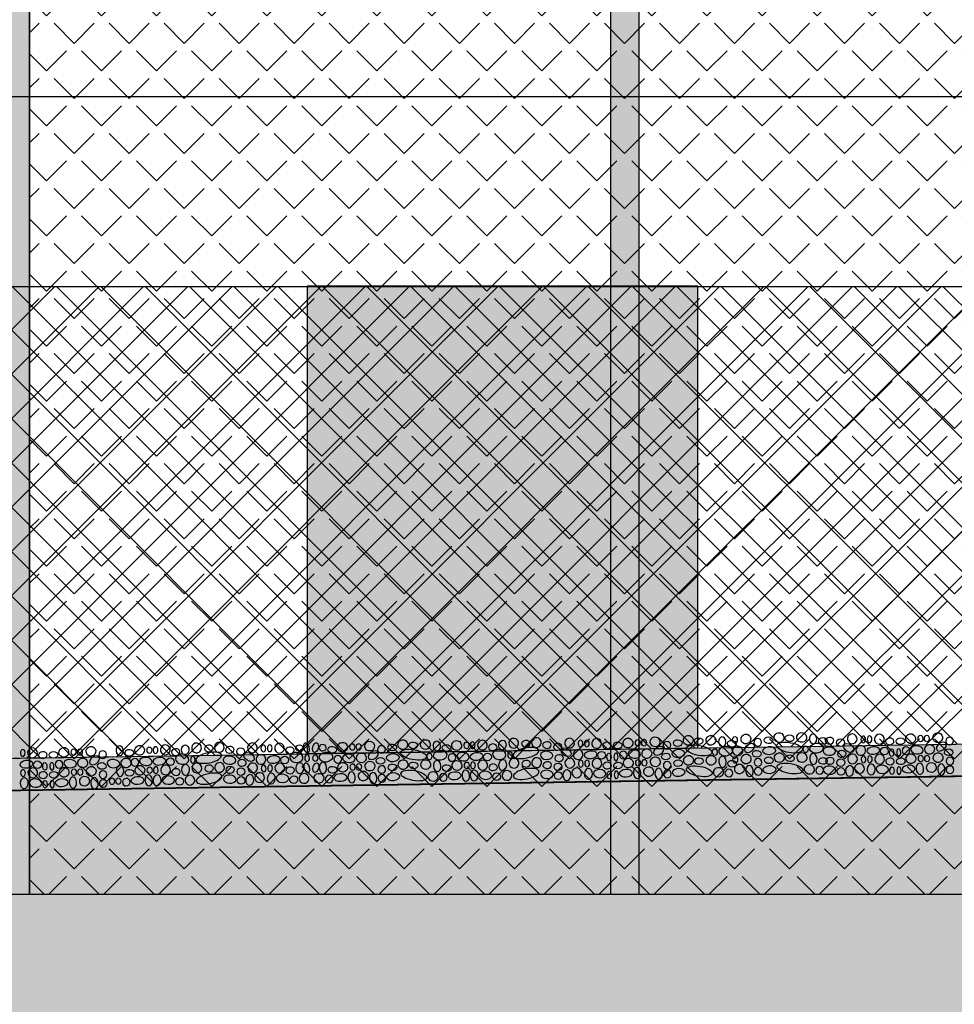
# Model space of a CAD drawing. Units: millimetres. Extents: x 190191 to 758478, y -189629 to 181124.
# Drawn here: x 230517 to 232194, y 73824 to 75591 of the extents above; entities that cross this region are included whole.
import ezdxf

# ---------------------------------------------------------------- set-up
doc = ezdxf.new("R2010")
doc.units = ezdxf.units.MM
doc.linetypes.add('SEMI-RECESSED VANITY COUNTER$0$PHANTOM2', pattern=[1.25, 0.625, -0.125, 0.125, -0.125, 0.125, -0.125])
for name, color, linetype in [('Hatch', 252, 'Continuous'), ('Insulation', 74, 'Continuous'), ('Sectioned', 5, 'Continuous'), ('Thin', 191, 'Continuous'), ('View', 9, 'Continuous'), ('View Far', 251, 'Continuous')]:
    doc.layers.add(name, color=color, linetype=linetype)
doc.layers.add('Invisible', color=215, linetype='Continuous', plot=False)
doc.layers.add('White', color=7, linetype='Continuous', lineweight=9, true_color=0xffffff)

# ---------------------------------------------------------------- blocks, each defined once
blk = doc.blocks.new('GHIAIA')
at = {"layer": 'Hatch', "extrusion": (0, 0, -1)}
for centre, major_axis, ratio in [((27757, -2.2), (0, -10.1), 0.709945), ((28158.4, 0.7), (0, -10.1), 0.709945), ((28484.3, 0.7), (0, -10.1), 0.709945), ((28503.6, 0.7), (0, -10.1), 0.709945), ((28663.4, 0.1), (11.1, 0.7), 0.844524), ((29116.8, 0.7), (0, -10.1), 0.709945), ((29442.7, 0.7), (0, -10.1), 0.709945), ((29461.9, 0.7), (0, -10.1), 0.709945), ((30297.1, 0.7), (0, -10.1), 0.709945), ((30316.3, 0.7), (0, -10.1), 0.709945), ((28271, -30.9), (0, -10.1), 0.709945), ((28616.1, -30.9), (0, -10.1), 0.709945), ((29229.4, -30.9), (0, -10.1), 0.709945), ((29549.5, -40.8), (0, -11.5), 0.545196), ((30403.9, -40.8), (0, -11.5), 0.545196), ((27757, -62.8), (0, -10.1), 0.709945), ((27844.5, -43.7), (0, -11.5), 0.545196), ((28158.4, -59.8), (0, -10.1), 0.709945), ((28484.3, -59.8), (0, -10.1), 0.709945), ((28503.6, -59.8), (0, -10.1), 0.709945), ((29116.8, -59.8), (0, -10.1), 0.709945), ((29442.7, -59.8), (0, -10.1), 0.709945), ((29461.9, -59.8), (0, -10.1), 0.709945), ((30297.1, -59.8), (0, -10.1), 0.709945), ((30316.3, -59.8), (0, -10.1), 0.709945), ((27844.5, -98.1), (0, -11.5), 0.545196), ((29549.5, -95.1), (0, -11.5), 0.545196), ((30403.9, -95.1), (0, -11.5), 0.545196)]:
    blk.add_ellipse(centre, major_axis=major_axis, ratio=ratio, start_param=-1.570796, end_param=4.712389, dxfattribs=at)
for centre, major_axis, ratio in [((27786.5, -2.2), (-4, 14.3), 0.992257), ((27817.6, -9.3), (13, 0.6), 0.774929), ((27998.7, -10.8), (11.7, 0), 0.981152), ((28050.1, 0.1), (-1, 14.6), 0.759837), ((28188, 0.7), (-4, 14.3), 0.992257), ((28219.1, -6.4), (13, 0.6), 0.774929), ((28282.5, 5), (-4, 14.3), 0.992257), ((28319.3, 3.1), (13, 0.6), 0.774929), ((28351, 5.8), (-4, 14.3), 0.992257), ((28382.7, -2), (13, 0.6), 0.774929), ((28451.2, 2.8), (-4, 14.3), 0.992257), ((28533.1, 0.7), (-4, 14.3), 0.992257), ((28564.2, -6.4), (13, 0.6), 0.774929), ((28614.7, 0.6), (-4, 14.3), 0.569521), ((28841.1, -7.9), (11.7, 0), 0.981152), ((29008.5, 0.1), (-1, 14.6), 0.759837), ((29146.4, 0.7), (-4, 14.3), 0.992257), ((29177.5, -6.4), (13, 0.6), 0.774929), ((29240.9, 5), (-4, 14.3), 0.992257), ((29277.7, 3.1), (13, 0.6), 0.774929), ((29309.4, 5.8), (-4, 14.3), 0.992257), ((29341.1, -2), (13, 0.6), 0.774929), ((29409.6, 2.8), (-4, 14.3), 0.992257), ((29491.5, 0.7), (-4, 14.3), 0.992257), ((29522.6, -6.4), (13, 0.6), 0.774929), ((29703.7, -7.9), (11.7, 0), 0.981152), ((29871.1, 0.1), (-1, 14.6), 0.759837), ((29978.2, -3.5), (11.7, 0), 0.981152), ((30145.6, 4.4), (-1, 14.6), 0.759837), ((30195.5, -2), (13, 0.6), 0.774929), ((30263.9, 2.8), (-4, 14.3), 0.992257), ((30345.8, 0.7), (-4, 14.3), 0.992257), ((30377, -6.4), (13, 0.6), 0.774929), ((30558.1, -7.9), (11.7, 0), 0.981152), ((27866.4, -38.4), (11.7, 0), 0.981152), ((27899.7, -36.4), (18.8, -2.3), 0.657077), ((27973.6, -27.6), (14.1, 9.4), 0.659858), ((28030.6, -38.4), (18.8, -2.3), 0.657077), ((28095.5, -35.4), (11.7, 0), 0.981152), ((28128.7, -33.4), (18.8, -2.3), 0.657077), ((28238.4, -28.3), (20, -2.9), 0.750229), ((28318.9, -25.1), (38.9, 7.4), 0.383118), ((28381.4, -33.2), (18.9, -1.4), 0.657077), ((28476.5, -32.4), (-4, 14.3), 0.992257), ((28583.5, -28.3), (20, -2.9), 0.750229), ((28708.8, -35.4), (11.7, 0), 0.981152), ((28742, -33.4), (18.8, -2.3), 0.657077), ((28816, -24.6), (14.1, 9.4), 0.659858), ((29053.9, -35.4), (11.7, 0), 0.981152), ((29087.1, -33.4), (18.8, -2.3), 0.657077), ((29196.8, -28.3), (20, -2.9), 0.750229), ((29277.3, -25.1), (38.9, 7.4), 0.383118), ((29339.8, -33.2), (18.9, -1.4), 0.657077), ((29434.9, -32.4), (-4, 14.3), 0.992257), ((29571.4, -35.4), (11.7, 0), 0.981152), ((29604.7, -33.4), (18.8, -2.3), 0.657077), ((29678.6, -24.6), (14.1, 9.4), 0.659858), ((29953.1, -20.3), (14.1, 9.4), 0.659858), ((30194.1, -33.2), (18.9, -1.4), 0.657077), ((30289.3, -32.4), (-4, 14.3), 0.992257), ((30425.8, -35.4), (11.7, 0), 0.981152), ((30459, -33.4), (18.8, -2.3), 0.657077), ((30533, -24.6), (14.1, 9.4), 0.659858), ((27786.5, -62.8), (-4, 14.3), 0.992257), ((27817.6, -69.8), (13, 0.6), 0.774929), ((28050.1, -60.5), (-1.1, 16.9), 0.659858), ((28188, -59.8), (-4, 14.3), 0.992257), ((28219.1, -66.9), (13, 0.6), 0.774929), ((28282.5, -55.5), (-4, 14.3), 0.992257), ((28319.3, -57.4), (13, 0.6), 0.774929), ((28351, -54.7), (-4, 14.3), 0.992257), ((28382.7, -62.6), (13, 0.6), 0.774929), ((28419, -42.1), (13, 0.6), 0.774929), ((28451.2, -57.7), (-4, 14.3), 0.992257), ((28533.1, -59.8), (-4, 14.3), 0.992257), ((28564.2, -66.9), (13, 0.6), 0.774929), ((28614.7, -59.9), (-4, 14.3), 0.569521), ((28663.4, -60.5), (-1.1, 16.9), 0.659858), ((28841.1, -68.4), (11.7, 0), 0.981152), ((29008.5, -60.5), (-1.1, 16.9), 0.659858), ((29146.4, -59.8), (-4, 14.3), 0.992257), ((29177.5, -66.9), (13, 0.6), 0.774929), ((29240.9, -55.5), (-4, 14.3), 0.992257), ((29277.7, -57.4), (13, 0.6), 0.774929), ((29309.4, -54.7), (-4, 14.3), 0.992257), ((29341.1, -62.6), (13, 0.6), 0.774929), ((29377.4, -42.1), (13, 0.6), 0.774929), ((29409.6, -57.7), (-4, 14.3), 0.992257), ((29491.5, -59.8), (-4, 14.3), 0.992257), ((29522.6, -66.9), (13, 0.6), 0.774929), ((29703.7, -68.4), (11.7, 0), 0.981152), ((29871.1, -60.5), (-1.1, 16.9), 0.659858), ((29978.2, -64.1), (11.7, 0), 0.981152), ((30145.6, -56.1), (-1.1, 16.9), 0.659858), ((30195.5, -62.6), (13, 0.6), 0.774929), ((30231.7, -42.1), (13, 0.6), 0.774929), ((30263.9, -57.7), (-4, 14.3), 0.992257), ((30345.8, -59.8), (-4, 14.3), 0.992257), ((30377, -66.9), (13, 0.6), 0.774929), ((30558.1, -68.4), (11.7, 0), 0.981152), ((27794.1, -93.7), (18.9, -1.4), 0.657077), ((27907.4, -93.6), (-1.1, 16.9), 0.659858), ((27972.5, -96.9), (-1.1, 16.9), 0.659858), ((27998.7, -71.4), (11.7, 0), 0.981152), ((27998.8, -98.1), (11.7, 0), 0.981152), ((28068.5, -95.1), (11.7, 0), 0.981152), ((28136.4, -90.7), (-1.1, 16.9), 0.659858), ((28195.6, -90.7), (18.9, -1.4), 0.657077), ((28260.8, -91.9), (-4, 14.3), 0.992257), ((28318.9, -88.3), (38.9, 7.4), 0.383118), ((28381.4, -90.7), (18.9, -1.4), 0.657077), ((28471.7, -87.3), (-4, 14.3), 0.992257), ((28540.7, -90.7), (18.9, -1.4), 0.657077), ((28605.9, -91.9), (-4, 14.3), 0.992257), ((28681.8, -95.1), (11.7, 0), 0.981152), ((28749.7, -90.7), (-1.1, 16.9), 0.659858), ((28814.9, -93.9), (-1.1, 16.9), 0.659858), ((28841.1, -95.1), (11.7, 0), 0.981152), ((29026.9, -95.1), (11.7, 0), 0.981152), ((29094.8, -90.7), (-1.1, 16.9), 0.659858), ((29154, -90.7), (18.9, -1.4), 0.657077), ((29219.2, -91.9), (-4, 14.3), 0.992257), ((29277.3, -88.3), (38.9, 7.4), 0.383118), ((29339.8, -90.7), (18.9, -1.4), 0.657077), ((29430.1, -87.3), (-4, 14.3), 0.992257), ((29499.1, -90.7), (18.9, -1.4), 0.657077), ((29612.4, -90.7), (-1.1, 16.9), 0.659858), ((29677.5, -93.9), (-1.1, 16.9), 0.659858), ((29703.8, -95.1), (11.7, 0), 0.981152), ((29889.5, -95.1), (11.7, 0), 0.981152), ((29952, -89.6), (-1.1, 16.9), 0.659858), ((29978.3, -90.8), (11.7, 0), 0.981152), ((30164, -90.8), (11.7, 0), 0.981152), ((30194.1, -90.7), (18.9, -1.4), 0.657077), ((30284.5, -87.3), (-4, 14.3), 0.992257), ((30353.5, -90.7), (18.9, -1.4), 0.657077), ((30466.7, -90.7), (-1.1, 16.9), 0.659858), ((30531.9, -93.9), (-1.1, 16.9), 0.659858), ((30558.1, -95.1), (11.7, 0), 0.981152)]:
    blk.add_ellipse(centre, major_axis=major_axis, ratio=ratio, dxfattribs=at)
at = {"layer": 'Hatch'}
for centre, major_axis, ratio in [((27850, -9.3), (-13, 0.6), 0.774929), ((27881.2, -2.2), (4, 14.3), 0.992257), ((27963.1, -0.1), (4, 14.3), 0.992257), ((28079.1, -6.4), (-13, 0.6), 0.774929), ((28110.3, 0.7), (4, 14.3), 0.992257), ((28248.1, 0.1), (1, 14.6), 0.759837), ((28415.5, -7.9), (-11.7, 0), 0.981152), ((28641.9, 0.6), (4, 14.3), 0.569521), ((28692.4, -6.4), (-13, 0.6), 0.774929), ((28723.5, 0.7), (4, 14.3), 0.992257), ((28805.4, 2.8), (4, 14.3), 0.992257), ((28873.9, -2), (-13, 0.6), 0.774929), ((28905.6, 5.8), (4, 14.3), 0.992257), ((28937.3, 3.1), (-13, 0.6), 0.774929), ((28974.1, 5), (4, 14.3), 0.992257), ((29037.5, -6.4), (-13, 0.6), 0.774929), ((29068.6, 0.7), (4, 14.3), 0.992257), ((29206.5, 0.1), (1, 14.6), 0.759837), ((29373.9, -7.9), (-11.7, 0), 0.981152), ((29555, -6.4), (-13, 0.6), 0.774929), ((29586.2, 0.7), (4, 14.3), 0.992257), ((29668.1, 2.8), (4, 14.3), 0.992257), ((29736.5, -2), (-13, 0.6), 0.774929), ((29768.3, 5.8), (4, 14.3), 0.992257), ((29799.9, 3.1), (-13, 0.6), 0.774929), ((29836.7, 5), (4, 14.3), 0.992257), ((29900.1, -6.4), (-13, 0.6), 0.774929), ((29942.5, 7.1), (4, 14.3), 0.992257), ((30011, 2.3), (-13, 0.6), 0.774929), ((30042.7, 10.1), (4, 14.3), 0.992257), ((30074.4, 7.5), (-13, 0.6), 0.774929), ((30111.2, 9.4), (4, 14.3), 0.992257), ((30174.6, -2), (-13, 0.6), 0.774929), ((30228.3, -7.9), (-11.7, 0), 0.981152), ((30409.4, -6.4), (-13, 0.6), 0.774929), ((30440.5, 0.7), (4, 14.3), 0.992257), ((30522.4, 2.8), (4, 14.3), 0.992257), ((27768, -36.4), (-18.8, -2.3), 0.657077), ((27801.2, -38.4), (-11.7, 0), 0.981152), ((27937.8, -35.3), (4, 14.3), 0.992257), ((28068.7, -37.3), (4, 14.3), 0.992257), ((28169.5, -33.4), (-18.8, -2.3), 0.657077), ((28202.7, -35.4), (-11.7, 0), 0.981152), ((28440.6, -24.6), (-14.1, 9.4), 0.659858), ((28514.6, -33.4), (-18.8, -2.3), 0.657077), ((28547.8, -35.4), (-11.7, 0), 0.981152), ((28673.1, -28.3), (-20, -2.9), 0.750229), ((28780.1, -32.4), (4, 14.3), 0.992257), ((28875.2, -33.2), (-18.9, -1.4), 0.657077), ((28937.7, -25.1), (-38.9, 7.4), 0.383118), ((29018.2, -28.3), (-20, -2.9), 0.750229), ((29127.9, -33.4), (-18.8, -2.3), 0.657077), ((29161.1, -35.4), (-11.7, 0), 0.981152), ((29399, -24.6), (-14.1, 9.4), 0.659858), ((29473, -33.4), (-18.8, -2.3), 0.657077), ((29506.2, -35.4), (-11.7, 0), 0.981152), ((29642.7, -32.4), (4, 14.3), 0.992257), ((29737.9, -33.2), (-18.9, -1.4), 0.657077), ((29800.3, -25.1), (-38.9, 7.4), 0.383118), ((29880.9, -28.3), (-20, -2.9), 0.750229), ((29917.2, -28.1), (4, 14.3), 0.992257), ((29974.8, -37.8), (-13, 0.6), 0.774929), ((30012.4, -28.9), (-18.9, -1.4), 0.657077), ((30074.8, -20.8), (-38.9, 7.4), 0.383118), ((30155.4, -24), (-20, -2.9), 0.750229), ((30253.4, -24.6), (-14.1, 9.4), 0.659858), ((30327.3, -33.4), (-18.8, -2.3), 0.657077), ((30360.6, -35.4), (-11.7, 0), 0.981152), ((30497.1, -32.4), (4, 14.3), 0.992257), ((27850, -69.8), (-13, 0.6), 0.774929), ((27881.2, -62.8), (4, 14.3), 0.992257), ((27963.1, -60.7), (4, 14.3), 0.992257), ((27995.3, -45.1), (-13, 0.6), 0.774929), ((28079.1, -66.9), (-13, 0.6), 0.774929), ((28110.3, -59.8), (4, 14.3), 0.992257), ((28248.1, -60.5), (1.1, 16.9), 0.659858), ((28415.5, -68.4), (-11.7, 0), 0.981152), ((28593.2, -60.5), (1.1, 16.9), 0.659858), ((28641.9, -59.9), (4, 14.3), 0.569521), ((28692.4, -66.9), (-13, 0.6), 0.774929), ((28723.5, -59.8), (4, 14.3), 0.992257), ((28805.4, -57.7), (4, 14.3), 0.992257), ((28837.6, -42.1), (-13, 0.6), 0.774929), ((28873.9, -62.6), (-13, 0.6), 0.774929), ((28905.6, -54.7), (4, 14.3), 0.992257), ((28937.3, -57.4), (-13, 0.6), 0.774929), ((28974.1, -55.5), (4, 14.3), 0.992257), ((29037.5, -66.9), (-13, 0.6), 0.774929), ((29068.6, -59.8), (4, 14.3), 0.992257), ((29206.5, -60.5), (1.1, 16.9), 0.659858), ((29373.9, -68.4), (-11.7, 0), 0.981152), ((29555, -66.9), (-13, 0.6), 0.774929), ((29586.2, -59.8), (4, 14.3), 0.992257), ((29668.1, -57.7), (4, 14.3), 0.992257), ((29700.3, -42.1), (-13, 0.6), 0.774929), ((29736.5, -62.6), (-13, 0.6), 0.774929), ((29768.3, -54.7), (4, 14.3), 0.992257), ((29799.9, -57.4), (-13, 0.6), 0.774929), ((29836.7, -55.5), (4, 14.3), 0.992257), ((29900.1, -66.9), (-13, 0.6), 0.774929), ((29942.5, -53.4), (4, 14.3), 0.992257), ((30011, -58.2), (-13, 0.6), 0.774929), ((30042.7, -50.4), (4, 14.3), 0.992257), ((30074.4, -53.1), (-13, 0.6), 0.774929), ((30111.2, -51.2), (4, 14.3), 0.992257), ((30174.6, -62.6), (-13, 0.6), 0.774929), ((30228.3, -68.4), (-11.7, 0), 0.981152), ((30409.4, -66.9), (-13, 0.6), 0.774929), ((30440.5, -59.8), (4, 14.3), 0.992257), ((30522.4, -57.7), (4, 14.3), 0.992257), ((30554.6, -42.1), (-13, 0.6), 0.774929), ((27760.3, -93.6), (1.1, 16.9), 0.659858), ((27873.5, -93.7), (-18.9, -1.4), 0.657077), ((27942.5, -90.2), (4, 14.3), 0.992257), ((28102.6, -90.7), (-18.9, -1.4), 0.657077), ((28161.8, -90.7), (1.1, 16.9), 0.659858), ((28229.7, -95.1), (-11.7, 0), 0.981152), ((28415.5, -95.1), (-11.7, 0), 0.981152), ((28441.7, -93.9), (1.1, 16.9), 0.659858), ((28506.9, -90.7), (1.1, 16.9), 0.659858), ((28574.8, -95.1), (-11.7, 0), 0.981152), ((28650.7, -91.9), (4, 14.3), 0.992257), ((28715.9, -90.7), (-18.9, -1.4), 0.657077), ((28784.9, -87.3), (4, 14.3), 0.992257), ((28875.2, -90.7), (-18.9, -1.4), 0.657077), ((28937.7, -88.3), (-38.9, 7.4), 0.383118), ((28995.8, -91.9), (4, 14.3), 0.992257), ((29061, -90.7), (-18.9, -1.4), 0.657077), ((29120.2, -90.7), (1.1, 16.9), 0.659858), ((29188.1, -95.1), (-11.7, 0), 0.981152), ((29373.9, -95.1), (-11.7, 0), 0.981152), ((29400.1, -93.9), (1.1, 16.9), 0.659858), ((29465.3, -90.7), (1.1, 16.9), 0.659858), ((29578.5, -90.7), (-18.9, -1.4), 0.657077), ((29647.5, -87.3), (4, 14.3), 0.992257), ((29737.9, -90.7), (-18.9, -1.4), 0.657077), ((29800.3, -88.3), (-38.9, 7.4), 0.383118), ((29858.5, -91.9), (4, 14.3), 0.992257), ((29922, -83), (4, 14.3), 0.992257), ((30012.4, -86.4), (-18.9, -1.4), 0.657077), ((30074.8, -84), (-38.9, 7.4), 0.383118), ((30132.9, -87.6), (4, 14.3), 0.992257), ((30228.2, -95.1), (-11.7, 0), 0.981152), ((30254.5, -93.9), (1.1, 16.9), 0.659858), ((30319.7, -90.7), (1.1, 16.9), 0.659858), ((30432.9, -90.7), (-18.9, -1.4), 0.657077), ((30501.9, -87.3), (4, 14.3), 0.992257)]:
    blk.add_ellipse(centre, major_axis=major_axis, ratio=ratio, dxfattribs=at)
for centre, major_axis, ratio in [((27910.7, -2.2), (0, -10.1), 0.709945), ((27929.9, -2.2), (0, -10.1), 0.709945), ((28139.8, 0.7), (0, -10.1), 0.709945), ((28593.2, 0.1), (-11.1, 0.7), 0.844524), ((28753.1, 0.7), (0, -10.1), 0.709945), ((28772.3, 0.7), (0, -10.1), 0.709945), ((29098.2, 0.7), (0, -10.1), 0.709945), ((29615.7, 0.7), (0, -10.1), 0.709945), ((29634.9, 0.7), (0, -10.1), 0.709945), ((29909.4, 5.1), (0, -10.1), 0.709945), ((30470.1, 0.7), (0, -10.1), 0.709945), ((30489.3, 0.7), (0, -10.1), 0.709945), ((28640.5, -30.9), (0, -10.1), 0.709945), ((28985.6, -30.9), (0, -10.1), 0.709945), ((29528.1, -40.8), (0, -11.5), 0.545196), ((29848.3, -30.9), (0, -10.1), 0.709945), ((30122.8, -26.6), (0, -10.1), 0.709945), ((30382.5, -40.8), (0, -11.5), 0.545196), ((27823.2, -43.7), (0, -11.5), 0.545196), ((27910.7, -62.8), (0, -10.1), 0.709945), ((27929.9, -62.8), (0, -10.1), 0.709945), ((28139.8, -59.8), (0, -10.1), 0.709945), ((28753.1, -59.8), (0, -10.1), 0.709945), ((28772.3, -59.8), (0, -10.1), 0.709945), ((29098.2, -59.8), (0, -10.1), 0.709945), ((29615.7, -59.8), (0, -10.1), 0.709945), ((29634.9, -59.8), (0, -10.1), 0.709945), ((29909.4, -55.5), (0, -10.1), 0.709945), ((30470.1, -59.8), (0, -10.1), 0.709945), ((30489.3, -59.8), (0, -10.1), 0.709945), ((27823.2, -98.1), (0, -11.5), 0.545196), ((28025.4, -91.9), (0, -10.1), 0.709945), ((28044.6, -91.9), (0, -10.1), 0.709945), ((29528.1, -95.1), (0, -11.5), 0.545196), ((30382.5, -95.1), (0, -11.5), 0.545196)]:
    blk.add_ellipse(centre, major_axis=major_axis, ratio=ratio, start_param=-1.570796, end_param=4.712389, dxfattribs=at)
blk = doc.blocks.new('Copertura 1')
at = {"layer": 'View Far', "transparency": 33554610}
h = blk.add_hatch(dxfattribs=at)
h.set_pattern_fill('ANGLE', color=256, scale=10, angle=45)
h.set_pattern_definition([(45, (305393.1, 266594.164), (-49.391409, 49.391409), [50.8, -19.05]), (135, (305393.1, 266594.164), (-49.391409, -49.391409), [50.8, -19.05])])
h.paths.add_polyline_path([(535927.7, 343114.9), (538198.6, 343114.9), (538198.6, 340614.9), (535927.7, 340614.9)])
at = {"layer": 'White'}
h = blk.add_hatch(dxfattribs=at)
h.set_pattern_fill('ANSI31', color=256)
h.set_pattern_definition([(45, (-8903.72417, 5000), (-0.088388347648, 0.088388347648), [])])
h.paths.add_polyline_path([(525878.5, 343951.9), (535927.7, 343951.9), (535927.7, 340614.9), (528826.3, 340614.9), (525878.5, 340614.9)])
h = blk.add_hatch(color=256, dxfattribs=at)
h.dxf.hatch_style = 1
h.paths.add_polyline_path([(536971.1, 343064.9), (537021.1, 343064.9), (537021.1, 340614.9), (536971.1, 340614.9)])
at = {"layer": 'White', "transparency": 33554687}
h = blk.add_hatch(color=256, dxfattribs=at)
h.dxf.hatch_style = 1
h.paths.add_polyline_path([(544831.4, 341705.8), (544831.4, 340614.9), (519339.7, 340613.9), (538799.3, 340902.5), (538804.5, 340993), (538956.6, 341705.7)])
at = {"layer": 'Invisible'}
blk.add_lwpolyline([(544831.4, 341705.8), (544831.4, 340614.9), (519339.7, 340613.9), (538799.3, 340902.5), (538804.5, 340993), (538956.6, 341705.7)], close=True, dxfattribs=at)
at = {"layer": 'View'}
for points in [[(525878.5, 343951.9), (535927.7, 343951.9), (535927.7, 340614.9), (528826.3, 340614.9), (525878.5, 340614.9)], [(535927.7, 343114.9), (538198.6, 343114.9), (538198.6, 340614.9), (535927.7, 340614.9)], [(536971.1, 343064.9), (537021.1, 343064.9), (537021.1, 340614.9), (536971.1, 340614.9)]]:
    blk.add_lwpolyline(points, close=True, dxfattribs=at)

msp = doc.modelspace()

# ---------------------------------------------------------------- hatches: boundary and pattern name
at = {"layer": 'Insulation'}
h = msp.add_hatch(dxfattribs=at)
h.set_pattern_fill('HONEY', color=256, scale=7)
h.set_pattern_definition([(0, (7519.464, 64418.993), (33.3375, 19.2474145), [22.225, -44.45]), (120, (7519.464, 64418.993), (-33.3375, 19.2474146), [22.225, -44.45]), (60, (7519.464, 64418.993), (7e-08, 38.4948292), [-44.45, 22.225])])
h.paths.add_polyline_path([(233413.5, 74250.7), (218729.2, 74030.4), (218729.2, 73757.8), (233413.5, 73757.8)])
at = {"layer": 'View Far', "transparency": 33554559}
h = msp.add_hatch(dxfattribs=at)
h.set_pattern_fill('ANSI37', color=256, scale=450)
h.set_pattern_definition([(45, (25661.79, -190104.64), (-39.774756, 39.774756), []), (135, (25661.79, -190104.64), (-39.774756, -39.774756), [])])
h.paths.add_polyline_path([(253353.5, 75112.1), (213433.5, 75110.8), (213433.5, 74018.5), (213503.4, 74015.6), (213503.7, 73862.4), (213946.6, 73861.8), (213946.6, 74019.8), (233406.2, 74308.3), (233411.4, 74398.8), (233563.5, 75111.5), (242603.4, 75111.8), (242755.5, 74398.8), (242753.5, 74173.5), (252754.9, 74057.2), (253127.7, 74057.8), (253353.5, 74057.8)])
at = {"layer": 'White', "transparency": 33554687}
h = msp.add_hatch(color=256, dxfattribs=at)
h.dxf.hatch_style = 1
h.paths.add_polyline_path([(231033.5, 75113.1), (231733.5, 75113.1), (231733.5, 74283.5), (231033.5, 74273.1)])

# ---------------------------------------------------------------- linework, layer by layer
at = {"layer": 'Invisible'}
msp.add_lwpolyline([(253353.5, 75112.1), (213433.5, 75110.8), (213433.5, 74018.5), (213503.4, 74015.6), (213503.7, 73862.4), (213946.6, 73861.8), (213946.6, 74019.8), (233406.2, 74308.3), (233411.4, 74398.8), (233563.5, 75111.5), (242603.4, 75111.8), (242755.5, 74398.8), (242753.5, 74173.5), (252754.9, 74028.5), (252754.9, 73861.8), (252873.1, 73861.8), (252873.1, 73872.7), (252912.1, 73946.3), (252987.9, 73946.3), (253026.9, 73872.7), (253026.9, 73861.8), (253149.5, 73861.8), (253151.6, 74016.5), (253353.5, 74019.8)], close=True, dxfattribs=at)
at = {"layer": 'Sectioned'}
msp.add_line((218729.2, 74030.4), (233413.5, 74250.7), dxfattribs=at)
at = {"layer": 'Thin', "linetype": 'SEMI-RECESSED VANITY COUNTER$0$PHANTOM2', "ltscale": 120, "const_width": 3, "flags": 128}
msp.add_lwpolyline([(218731.3, 74202.8), (218732.7, 74047.4), (218743.4, 74030.6), (220243.5, 74053.1), (233383.5, 74250.7), (233413.5, 74280.7), (233413.5, 74399.2)], dxfattribs=at)
at = {"layer": 'View'}
for points in [[(213012.6, 75453.1), (253324.5, 75453.1)], [(213261.4, 75112.1), (253353.5, 75112.1)]]:
    msp.add_lwpolyline(points, dxfattribs=at)
msp.add_lwpolyline([(231033.5, 75113.1), (231733.5, 75113.1), (231733.5, 74283.5), (231033.5, 74273.1)], close=True, dxfattribs=at)

# ---------------------------------------------------------------- block references
msp.add_blockref('Copertura 1', (-305393.1, -266594.2), dxfattribs=at)
at = {"layer": 'View', "xscale": 0.5939975096618528, "yscale": 0.5939975096618528, "zscale": 0.5939975096618528, "rotation": 0.859372599680656}
msp.add_blockref('GHIAIA', (214036.6, 74028.7), dxfattribs=at)

doc.saveas('drawing.dxf')
